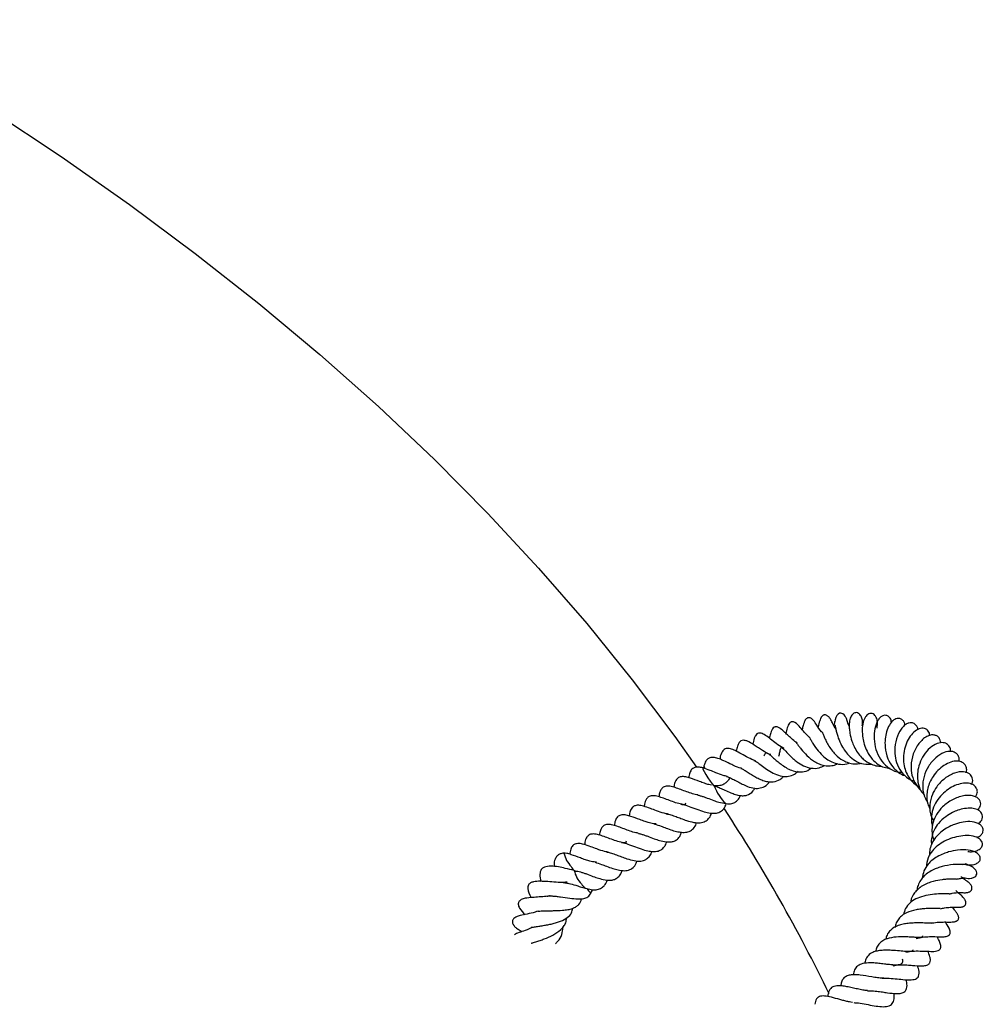
# Model space of a CAD drawing. Units: millimetres. Extents: x 0 to 420, y 0 to 297.
# Drawn here: x 350 to 366, y 148 to 164 of the extents above; entities that cross this region are included whole.
import ezdxf

# ---------------------------------------------------------------- set-up
doc = ezdxf.new("R2010")
doc.units = ezdxf.units.MM

msp = doc.modelspace()

# ---------------------------------------------------------------- linework, layer by layer
at = {"color": 7, "linetype": 'Continuous', "lineweight": 25}
for p, q in [((361.2933, 151.9021), (361.2899, 151.8727)), ((361.4793, 151.5577), (361.4814, 151.5707)), ((361.4971, 151.5727), (361.5062, 151.5538)), ((360.2991, 151.2631), (360.2946, 151.2243)), ((360.9859, 151.2807), (360.9753, 151.2452)), ((360.4851, 150.9187), (360.4891, 150.9426)), ((359.9917, 150.6416), (359.9811, 150.6062)), ((359.4909, 150.2797), (359.4949, 150.3036))]:
    msp.add_line(p, q, dxfattribs=at)
at = {"color": 7, "linetype": 'Continuous', "lineweight": 25, "flags": 128}
for points in [[(346.915, 164.3699), (348.1665, 163.627), (349.3816, 162.8642), (350.5593, 162.082), (351.6987, 161.2813), (352.799, 160.4624), (353.8592, 159.6261), (354.8785, 158.7731), (355.8562, 157.904), (356.7915, 157.0195), (357.6837, 156.1202), (358.5319, 155.2069), (359.3357, 154.2803), (360.0944, 153.341), (360.8073, 152.39), (361.1668, 151.8808)], [(363.7212, 152.557), (363.7033, 152.6003), (363.6739, 152.6921), (363.6699, 152.7015), (363.6651, 152.7115), (363.6592, 152.7222), (363.6523, 152.7333), (363.6344, 152.7553), (363.6108, 152.7736), (363.5794, 152.783), (363.5578, 152.7803), (363.5342, 152.7678), (363.5119, 152.7437), (363.4944, 152.7099), (363.4833, 152.6718), (363.4779, 152.6348), (363.4779, 152.6348)], [(361.2778, 151.8669), (361.2731, 151.8665), (361.2765, 151.8481), (361.2941, 151.8099), (361.3232, 151.7577), (361.3595, 151.6994), (361.3973, 151.644), (361.4309, 151.5998), (361.4552, 151.5737), (361.4632, 151.5685)], [(361.2934, 151.9025), (361.2972, 151.8852), (361.3094, 151.8577)]]:
    msp.add_lwpolyline(points, dxfattribs=at)
at = {"color": 7, "linetype": 'Continuous', "lineweight": 25}
for centre, radius, start, end in [((362.1694, 151.8132), 0.7446, 199.2, 226.69728), ((338.313, 135.9502), 27.8559, 25.83762, 33.14596), ((359.4172, 150.5492), 0.4747, 192.83779, 224.05382), ((359.2483, 150.3078), 0.1938, 207.22573, 237.21371), ((359.5757, 150.2516), 0.4596, 192.24162, 224.45382), ((359.4579, 150.0483), 0.2413, 209.42414, 233.04968), ((359.4934, 149.9274), 0.1712, 205.74579, 239.82271)]:
    msp.add_arc(centre, radius, start, end, dxfattribs=at)
for points, knots in [([(363.2638, 152.4643), (363.2616, 152.4669), (363.227, 152.5064), (363.1757, 152.585), (363.1454, 152.6355), (363.104, 152.6782), (363.0875, 152.6916), (363.0693, 152.7019), (363.0513, 152.7071), (363.0353, 152.7071), (363.0215, 152.7035), (363.0077, 152.6957), (362.995, 152.6837), (362.9765, 152.6578), (362.961, 152.615), (362.9489, 152.5717), (362.9381, 152.5312), (362.932, 152.5083)], [0, 0, 0, 0, 0.0157051, 0.2375989, 0.4506803, 0.4812548, 0.510974, 0.5389494, 0.5626679, 0.5832655, 0.6021175, 0.621715, 0.6439162, 0.670294, 0.755043, 0.8618452, 1, 1, 1, 1]), ([(363.4963, 152.5123), (363.4781, 152.5432), (363.4442, 152.6009), (363.4224, 152.652), (363.4029, 152.6856), (363.3924, 152.701), (363.3824, 152.714), (363.3695, 152.728), (363.3533, 152.7411), (363.3351, 152.7506), (363.3173, 152.7548), (363.2999, 152.7537), (363.2847, 152.7482), (363.2708, 152.7388), (363.2606, 152.728), (363.253, 152.7176), (363.2477, 152.7089), (363.2431, 152.7001), (363.2332, 152.6781), (363.2224, 152.639), (363.2079, 152.5896), (363.1976, 152.5548)], [0, 0, 0, 0, 0.1921231, 0.3584668, 0.4114542, 0.4310151, 0.451195, 0.4763763, 0.5048299, 0.5338683, 0.5609256, 0.5819515, 0.6022422, 0.6252969, 0.6503614, 0.6630072, 0.6758828, 0.6899345, 0.7058966, 0.7932146, 1, 1, 1, 1]), ([(363.9378, 152.5709), (363.9412, 152.6014), (363.9466, 152.6509), (363.9241, 152.7223), (363.8987, 152.7593), (363.8705, 152.7842), (363.8396, 152.7937), (363.8073, 152.7876), (363.7734, 152.768), (363.7386, 152.7165), (363.72, 152.6332), (363.7183, 152.5426), (363.7297, 152.4351), (363.7551, 152.3315), (363.8, 152.2189), (363.8529, 152.1243), (363.9174, 152.0457), (364.0014, 151.9724), (364.0994, 151.9201), (364.1947, 151.8952), (364.2444, 151.8979), (364.2593, 151.8987)], [0, 0, 0, 0, 0.0756829, 0.1228342, 0.1460147, 0.1682821, 0.2088511, 0.2301391, 0.2571714, 0.3229868, 0.3969869, 0.4680719, 0.5220572, 0.6043868, 0.6593783, 0.7243445, 0.7821285, 0.828043, 0.9137774, 0.9740543, 1, 1, 1, 1]), ([(364.184, 152.5343), (364.1878, 152.5662), (364.1955, 152.6312), (364.179, 152.7008), (364.1499, 152.7472), (364.1187, 152.7727), (364.0802, 152.7816), (364.0327, 152.7696), (363.9823, 152.7196), (363.9467, 152.6291), (363.9323, 152.5095), (363.9408, 152.379), (363.9678, 152.2569), (364.0172, 152.1337), (364.0942, 152.0142), (364.195, 151.928), (364.2968, 151.8714), (364.3683, 151.8648), (364.4035, 151.8616)], [0, 0, 0, 0, 0.0676018, 0.1374625, 0.1716755, 0.2059136, 0.240371, 0.275311, 0.345057, 0.4227769, 0.5132903, 0.5941148, 0.653768, 0.7216739, 0.8066046, 0.8804602, 0.9411498, 1, 1, 1, 1]), ([(364.4243, 152.6261), (364.4226, 152.6387), (364.4174, 152.6778), (364.3837, 152.726), (364.3321, 152.7511), (364.2819, 152.7438), (364.2348, 152.7119), (364.1836, 152.6449), (364.1405, 152.5267), (364.1295, 152.3579), (364.1569, 152.1764), (364.233, 152.0088), (364.3533, 151.8756), (364.4819, 151.8015), (364.5696, 151.7979), (364.5954, 151.7968)], [0, 0, 0, 0, 0.0301424, 0.0927576, 0.1501611, 0.206204, 0.2633977, 0.3193303, 0.4290434, 0.5371668, 0.6424668, 0.7443285, 0.846503, 0.9549081, 1, 1, 1, 1]), ([(364.6533, 152.5837), (364.6488, 152.5997), (364.6392, 152.6336), (364.6072, 152.6736), (364.5637, 152.695), (364.5085, 152.6947), (364.4435, 152.6596), (364.3848, 152.5843), (364.3408, 152.4796), (364.3151, 152.3523), (364.3143, 152.1975), (364.3518, 152.0289), (364.4317, 151.8935), (364.5218, 151.8062), (364.5905, 151.7555), (364.6382, 151.7427), (364.6481, 151.74)], [0, 0, 0, 0, 0.0464394, 0.0983048, 0.1501913, 0.1964314, 0.2727026, 0.3568584, 0.4535282, 0.5363285, 0.6231804, 0.7454375, 0.8430374, 0.9078248, 0.9809021, 1, 1, 1, 1]), ([(362.8514, 152.2857), (362.8447, 152.2895), (362.8087, 152.3098), (362.755, 152.3573), (362.6847, 152.4211), (362.6301, 152.4739), (362.5836, 152.5166), (362.5345, 152.5464), (362.5043, 152.554), (362.4841, 152.5535), (362.4594, 152.545), (362.433, 152.5185), (362.4097, 152.464), (362.3969, 152.4161), (362.3875, 152.3756), (362.3849, 152.3646)], [0, 0, 0, 0, 0.0273118, 0.1456416, 0.2621831, 0.3840552, 0.5206923, 0.5888003, 0.6194912, 0.6480537, 0.6728312, 0.7292274, 0.8143987, 0.9493231, 1, 1, 1, 1]), ([(363.0501, 152.3828), (363.0233, 152.4091), (362.9655, 152.4659), (362.9008, 152.5454), (362.8426, 152.6129), (362.7889, 152.637), (362.7704, 152.6401), (362.7557, 152.6387), (362.7374, 152.6322), (362.7155, 152.6121), (362.6889, 152.5591), (362.6769, 152.5111), (362.6637, 152.4601), (362.6599, 152.4452)], [0, 0, 0, 0, 0.15683406, 0.33853472, 0.53171133, 0.57042695, 0.60002005, 0.62264941, 0.64212159, 0.68728874, 0.74978941, 0.92727379, 1, 1, 1, 1]), ([(363.4783, 152.6435), (363.478, 152.6446), (363.4772, 152.6478), (363.4736, 152.6255), (363.4637, 152.5924), (363.4593, 152.5778)], [0, 0, 0, 0, 0.2151519, 0.6535165, 1, 1, 1, 1]), ([(363.4814, 152.5799), (363.4829, 152.5762), (363.4859, 152.5689), (363.4936, 152.5232), (363.5054, 152.4676), (363.5297, 152.3821), (363.5708, 152.2773), (363.6345, 152.1652), (363.7149, 152.0673), (363.8209, 151.9808), (363.9535, 151.9238), (364.0504, 151.9276), (364.0963, 151.9294)], [0, 0, 0, 0, 0.0799182, 0.1604256, 0.2360564, 0.3072347, 0.4327508, 0.5294617, 0.6270181, 0.7444261, 0.8788124, 1, 1, 1, 1]), ([(364.8666, 152.5066), (364.8665, 152.5089), (364.8657, 152.5338), (364.8485, 152.5657), (364.8152, 152.6064), (364.7645, 152.6248), (364.7128, 152.6184), (364.6631, 152.596), (364.6103, 152.5514), (364.5447, 152.4626), (364.4874, 152.3141), (364.4714, 152.1251), (364.5058, 151.9494), (364.5698, 151.8177), (364.6557, 151.7277), (364.7301, 151.6703), (364.7861, 151.6517), (364.8111, 151.6433)], [0, 0, 0, 0, 0.0060775, 0.0634728, 0.1098646, 0.1792745, 0.2239284, 0.2775221, 0.3386793, 0.4013349, 0.5256511, 0.6442631, 0.7321216, 0.8332083, 0.8959703, 0.9535811, 1, 1, 1, 1]), ([(365.0649, 152.4102), (365.0631, 152.4234), (365.0575, 152.465), (365.0229, 152.5052), (364.9757, 152.5283), (364.9157, 152.5334), (364.8378, 152.5035), (364.7546, 152.427), (364.6848, 152.3177), (364.6379, 152.1826), (364.6188, 152.0399), (364.6307, 151.9056), (364.6691, 151.7861), (364.7382, 151.6688), (364.817, 151.5865), (364.8817, 151.5599), (364.8925, 151.5556)], [0, 0, 0, 0, 0.0350429, 0.110945, 0.1548246, 0.2007384, 0.2916222, 0.3829564, 0.4739252, 0.5629279, 0.6503479, 0.7316086, 0.8004783, 0.873676, 0.9790957, 1, 1, 1, 1]), ([(362.6324, 152.1926), (362.615, 152.2014), (362.5583, 152.2302), (362.4744, 152.2931), (362.3839, 152.3661), (362.3098, 152.422), (362.2411, 152.4532), (362.1999, 152.4492), (362.1755, 152.4351), (362.1514, 152.4055), (362.1265, 152.3499), (362.115, 152.2978), (362.1074, 152.2634)], [0, 0, 0, 0, 0.0651044, 0.2124807, 0.3590436, 0.5034825, 0.6118074, 0.6605688, 0.7143782, 0.7788631, 0.8540016, 1, 1, 1, 1]), ([(363.0432, 152.3936), (363.0432, 152.3937), (363.0432, 152.394), (363.0471, 152.3882), (363.0595, 152.367), (363.0813, 152.3284), (363.1125, 152.2754), (363.1667, 152.1938), (363.2414, 152.1005), (363.3371, 152.0169), (363.4344, 151.9606), (363.5476, 151.9257), (363.649, 151.9215), (363.7076, 151.9444), (363.7222, 151.9501)], [0, 0, 0, 0, 0.0113707, 0.0341291, 0.08636, 0.1496385, 0.2228147, 0.3064101, 0.4557089, 0.5683561, 0.6772597, 0.8005814, 0.9506489, 1, 1, 1, 1]), ([(363.2673, 152.4692), (363.2677, 152.4682), (363.2685, 152.4661), (363.2739, 152.452), (363.285, 152.4235), (363.3076, 152.3682), (363.3441, 152.2913), (363.3928, 152.2086), (363.4518, 152.1304), (363.5323, 152.0462), (363.6248, 151.9819), (363.7319, 151.9438), (363.8285, 151.9293), (363.8962, 151.9406), (363.9289, 151.946)], [0, 0, 0, 0, 0.0344968, 0.0733563, 0.1124354, 0.1953591, 0.2840793, 0.3753572, 0.4693942, 0.5559719, 0.7015647, 0.7918625, 0.8995699, 1, 1, 1, 1]), ([(365.2486, 152.2877), (365.2418, 152.3184), (365.2314, 152.3659), (365.1839, 152.4042), (365.1354, 152.4209), (365.0769, 152.4183), (365.0112, 152.3938), (364.9446, 152.346), (364.8817, 152.2783), (364.8277, 152.1959), (364.7729, 152.0739), (364.7434, 151.9182), (364.7584, 151.7375), (364.8217, 151.602), (364.8793, 151.5211), (364.9119, 151.497), (364.9127, 151.4963)], [0, 0, 0, 0, 0.092793, 0.1432681, 0.1972579, 0.2576566, 0.3229041, 0.3916994, 0.4602556, 0.5274563, 0.5934588, 0.7192028, 0.8152931, 0.9236184, 0.9979793, 1, 1, 1, 1]), ([(362.155, 151.986), (362.1149, 152.0017), (362.032, 152.0344), (361.9191, 152.1018), (361.8213, 152.1553), (361.7483, 152.1869), (361.6964, 152.1955), (361.6482, 152.1901), (361.6022, 152.1581), (361.5699, 152.0857), (361.5599, 152.0301), (361.557, 152.0141)], [0, 0, 0, 0, 0.1390946, 0.2880395, 0.4232156, 0.5377217, 0.595832, 0.6561363, 0.7905253, 0.9395242, 1, 1, 1, 1]), ([(362.4088, 152.0908), (362.4059, 152.0915), (362.3564, 152.1027), (362.2868, 152.1496), (362.1966, 152.2057), (362.1133, 152.2631), (362.0361, 152.3125), (361.9561, 152.3336), (361.9066, 152.3233), (361.8726, 152.283), (361.8484, 152.2274), (361.838, 152.1762), (361.8322, 152.1475)], [0, 0, 0, 0, 0.0099045, 0.1689715, 0.257634, 0.3606229, 0.5506198, 0.6327425, 0.7151693, 0.8012616, 0.8885387, 1, 1, 1, 1]), ([(362.5443, 152.0625), (362.547, 152.0747), (362.5555, 152.113), (362.5672, 152.1634), (362.5826, 152.2096), (362.5937, 152.2178), (362.5866, 152.2127), (362.5838, 152.2221), (362.6202, 152.187), (362.6698, 152.1339), (362.7256, 152.0736), (362.7923, 152.0129), (362.8628, 151.9564), (362.9591, 151.8953), (363.0847, 151.858), (363.205, 151.8559), (363.2752, 151.8938), (363.3034, 151.909)], [0, 0, 0, 0, 0.0240078, 0.0751275, 0.11858, 0.2115049, 0.3342791, 0.4218629, 0.4613144, 0.5035657, 0.5859069, 0.6260641, 0.6669486, 0.7495281, 0.8365229, 0.9340668, 1, 1, 1, 1]), ([(362.8307, 152.2958), (362.8298, 152.2963), (362.8279, 152.2972), (362.8346, 152.2892), (362.851, 152.2673), (362.8763, 152.2333), (362.929, 152.1649), (363.0136, 152.0669), (363.1206, 151.9818), (363.221, 151.9296), (363.31, 151.9029), (363.4023, 151.9024), (363.4752, 151.9104), (363.5124, 151.933), (363.5215, 151.9385)], [0, 0, 0, 0, 0.03708512, 0.07519396, 0.10962578, 0.17824074, 0.24992858, 0.39485103, 0.55728031, 0.65109903, 0.75182237, 0.86058815, 0.96600079, 1, 1, 1, 1]), ([(365.4098, 152.1417), (365.4111, 152.1502), (365.4168, 152.1877), (365.3904, 152.2389), (365.3283, 152.2879), (365.2394, 152.2953), (365.1262, 152.2537), (365.0112, 152.1539), (364.9226, 152.0196), (364.87, 151.8775), (364.8542, 151.7446), (364.8653, 151.6149), (364.9003, 151.4947), (364.9569, 151.4311), (364.9798, 151.4053)], [0, 0, 0, 0, 0.0237678, 0.1043092, 0.1759302, 0.267203, 0.3788483, 0.4894299, 0.5942516, 0.6917232, 0.7706453, 0.8396581, 0.9349982, 1, 1, 1, 1]), ([(361.9216, 151.8606), (361.9184, 151.8611), (361.8753, 151.8677), (361.8074, 151.8991), (361.7102, 151.9437), (361.6298, 151.9846), (361.547, 152.0201), (361.4691, 152.0432), (361.4044, 152.0447), (361.3575, 152.0225), (361.3179, 151.9768), (361.3026, 151.9304), (361.2933, 151.9023)], [0, 0, 0, 0, 0.01155099, 0.15910626, 0.23932452, 0.36671242, 0.47808125, 0.5900749, 0.68415409, 0.78484504, 0.87002541, 1, 1, 1, 1]), ([(362.2999, 152.0705), (362.3073, 152.0872), (362.3213, 152.119), (362.3426, 152.1194), (362.3611, 152.1117), (362.4096, 152.0724), (362.4656, 152.0221), (362.5302, 151.9666), (362.6027, 151.9099), (362.6874, 151.8558), (362.8019, 151.8069), (362.9299, 151.7943), (363.0315, 151.8187), (363.0748, 151.8576), (363.083, 151.865)], [0, 0, 0, 0, 0.1155634, 0.2195172, 0.3379664, 0.4027278, 0.466592, 0.5242787, 0.5848908, 0.6571488, 0.7353716, 0.8642853, 0.9744692, 1, 1, 1, 1]), ([(365.5533, 151.974), (365.5548, 151.9905), (365.558, 152.0258), (365.5406, 152.0732), (365.5022, 152.1213), (365.4225, 152.1539), (365.2958, 152.1312), (365.1597, 152.0467), (365.0381, 151.9025), (364.9591, 151.7275), (364.9365, 151.5382), (364.9672, 151.3874), (365.0159, 151.313), (365.0288, 151.2933)], [0, 0, 0, 0, 0.0477648, 0.1024859, 0.1534056, 0.2523319, 0.3588765, 0.4838301, 0.6087147, 0.7203414, 0.8322769, 0.9553547, 1, 1, 1, 1]), ([(361.2766, 151.8674), (361.2489, 151.8736), (361.2017, 151.8844), (361.1466, 151.8796), (361.0998, 151.8609), (361.0615, 151.8092), (361.0443, 151.7489), (361.0396, 151.7101), (361.0387, 151.7033)], [0, 0, 0, 0, 0.19460664, 0.33250059, 0.51533902, 0.74486712, 0.95556406, 1, 1, 1, 1]), ([(361.6826, 151.7261), (361.66, 151.7306), (361.5981, 151.7429), (361.5007, 151.7836), (361.3844, 151.8329), (361.3156, 151.8549), (361.2764, 151.8674)], [0, 0, 0, 0, 0.16698401, 0.45807406, 0.6905181, 1, 1, 1, 1]), ([(361.9106, 151.8596), (361.9167, 151.8571), (361.936, 151.849), (361.9817, 151.8222), (362.0465, 151.7812), (362.1213, 151.7348), (362.1987, 151.6921), (362.2775, 151.6568), (362.3527, 151.636), (362.442, 151.6294), (362.521, 151.648), (362.586, 151.687), (362.612, 151.7158), (362.6222, 151.7271)], [0, 0, 0, 0, 0.03890085, 0.12479801, 0.218848, 0.31039898, 0.40295732, 0.49913163, 0.59596716, 0.68493784, 0.85271912, 0.94196569, 1, 1, 1, 1]), ([(362.1245, 151.994), (362.1287, 151.9928), (362.1394, 151.9896), (362.1666, 151.972), (362.2189, 151.9352), (362.2922, 151.8795), (362.3942, 151.8087), (362.5092, 151.7504), (362.6256, 151.7186), (362.7327, 151.7302), (362.8122, 151.7615), (362.8509, 151.7984), (362.8639, 151.8107)], [0, 0, 0, 0, 0.0433727, 0.1117551, 0.1716162, 0.2823518, 0.4023271, 0.5365813, 0.6806969, 0.8126843, 0.9373258, 1, 1, 1, 1]), ([(365.6697, 151.7873), (365.6713, 151.7905), (365.6857, 151.8192), (365.6801, 151.8652), (365.6556, 151.9247), (365.6047, 151.9668), (365.5257, 151.9876), (365.4173, 151.9724), (365.3022, 151.9149), (365.2006, 151.831), (365.1202, 151.7338), (365.048, 151.6018), (365.0069, 151.4431), (365.0154, 151.2885), (365.0534, 151.2147), (365.0662, 151.1898)], [0, 0, 0, 0, 0.0094315, 0.0856439, 0.1431684, 0.2066912, 0.290264, 0.3874061, 0.4801938, 0.5683972, 0.6498714, 0.7181982, 0.8437299, 0.9471964, 1, 1, 1, 1]), ([(361.4208, 151.5799), (361.4061, 151.5825), (361.3692, 151.589), (361.2981, 151.6105), (361.1928, 151.6521), (361.0854, 151.6903), (360.9849, 151.7211), (360.9133, 151.7248), (360.8512, 151.7028), (360.8117, 151.6455), (360.7959, 151.5901), (360.7912, 151.5511), (360.7904, 151.5445)], [0, 0, 0, 0, 0.05422032, 0.13608735, 0.23436939, 0.41550637, 0.51739735, 0.63559591, 0.74337544, 0.85802675, 0.97608229, 1, 1, 1, 1]), ([(361.7214, 151.7052), (361.7151, 151.6924), (361.7007, 151.6633), (361.6691, 151.6254), (361.6237, 151.5896), (361.5587, 151.5655), (361.5, 151.5688), (361.4686, 151.5706)], [0, 0, 0, 0, 0.12157522, 0.27667129, 0.47669219, 0.71923379, 1, 1, 1, 1]), ([(361.67, 151.7255), (361.6853, 151.72), (361.7189, 151.708), (361.7918, 151.6706), (361.8718, 151.6279), (361.9695, 151.5775), (362.0786, 151.5345), (362.1882, 151.5195), (362.2888, 151.5434), (362.353, 151.5853), (362.3811, 151.6302), (362.3846, 151.6359)], [0, 0, 0, 0, 0.0800756, 0.1751123, 0.2787919, 0.3714092, 0.5271139, 0.6629239, 0.8041496, 0.9750698, 1, 1, 1, 1]), ([(365.7617, 151.592), (365.7642, 151.5965), (365.7845, 151.6331), (365.7832, 151.6997), (365.7302, 151.7788), (365.6246, 151.8131), (365.4745, 151.7903), (365.314, 151.7014), (365.1849, 151.5704), (365.0957, 151.4171), (365.0606, 151.2748), (365.0639, 151.1506), (365.0837, 151.0577), (365.1144, 151.0052), (365.1297, 150.9792)], [0, 0, 0, 0, 0.0135211, 0.1098545, 0.190738, 0.2922944, 0.4071142, 0.5276576, 0.6416358, 0.7257165, 0.8309928, 0.8924416, 0.9467126, 1, 1, 1, 1]), ([(361.191, 151.4165), (361.1846, 151.4172), (361.1496, 151.4212), (361.0762, 151.442), (360.9796, 151.478), (360.8807, 151.5153), (360.787, 151.5473), (360.6972, 151.5674), (360.6261, 151.5565), (360.5838, 151.5198), (360.5541, 151.4596), (360.5446, 151.4145), (360.5412, 151.3844), (360.5411, 151.3841)], [0, 0, 0, 0, 0.0230543, 0.1271141, 0.2327946, 0.344261, 0.4560403, 0.5694222, 0.7007398, 0.8096276, 0.896589, 0.9986871, 1, 1, 1, 1]), ([(361.4631, 151.5685), (361.4904, 151.5592), (361.5396, 151.5423), (361.6258, 151.5025), (361.7129, 151.4622), (361.8017, 151.428), (361.8793, 151.4069), (361.9502, 151.4), (362.0327, 151.4147), (362.0996, 151.4549), (362.1361, 151.5135), (362.1466, 151.5304)], [0, 0, 0, 0, 0.114378, 0.2063674, 0.3269954, 0.4219469, 0.5257902, 0.6231802, 0.7187108, 0.9190104, 1, 1, 1, 1]), ([(365.8232, 151.384), (365.8346, 151.3995), (365.8625, 151.4376), (365.8595, 151.5036), (365.8194, 151.5713), (365.7385, 151.6122), (365.6298, 151.6171), (365.5147, 151.5874), (365.3995, 151.5315), (365.2902, 151.4498), (365.194, 151.3412), (365.1192, 151.21), (365.0889, 151.0664), (365.0886, 150.9608), (365.107, 150.9106), (365.1094, 150.9041)], [0, 0, 0, 0, 0.0529374, 0.130633, 0.2016646, 0.2872302, 0.3761013, 0.4645675, 0.5495645, 0.6321179, 0.7181376, 0.8077852, 0.900359, 0.9872436, 1, 1, 1, 1]), ([(360.9896, 151.2492), (360.9597, 151.2534), (360.898, 151.2621), (360.7944, 151.2925), (360.6912, 151.3346), (360.5945, 151.368), (360.5042, 151.3983), (360.4273, 151.4062), (360.3675, 151.3903), (360.3224, 151.3442), (360.3079, 151.2938), (360.2991, 151.2631)], [0, 0, 0, 0, 0.10709961, 0.22125226, 0.33275509, 0.44821985, 0.55807447, 0.67149222, 0.77705099, 0.86372759, 1, 1, 1, 1]), ([(361.1932, 151.4122), (361.2092, 151.4087), (361.2392, 151.4023), (361.2937, 151.3834), (361.3648, 151.3586), (361.449, 151.3243), (361.5547, 151.2895), (361.62, 151.2779), (361.6578, 151.2712)], [0, 0, 0, 0, 0.1321998, 0.2467273, 0.3608618, 0.5771463, 0.7545008, 1, 1, 1, 1]), ([(361.6578, 151.2712), (361.6925, 151.2686), (361.7535, 151.264), (361.8284, 151.2975), (361.8764, 151.3436), (361.8977, 151.3918), (361.9043, 151.4069)], [0, 0, 0, 0, 0.3171175, 0.5574047, 0.8620799, 1, 1, 1, 1]), ([(365.8663, 151.1632), (365.8862, 151.1903), (365.9164, 151.2313), (365.9145, 151.2912), (365.8952, 151.3363), (365.8554, 151.3737), (365.7945, 151.4003), (365.7168, 151.4107), (365.5995, 151.4011), (365.4429, 151.3446), (365.2834, 151.2322), (365.1719, 151.0936), (365.1131, 150.9621), (365.0963, 150.8381), (365.1049, 150.7398), (365.1262, 150.6804), (365.1347, 150.6567)], [0, 0, 0, 0, 0.0879383, 0.1329343, 0.1787739, 0.2314925, 0.2896921, 0.3521032, 0.4151172, 0.5350271, 0.648424, 0.7382403, 0.8279521, 0.8906512, 0.9562155, 1, 1, 1, 1]), ([(360.2824, 151.2284), (360.2547, 151.2346), (360.2075, 151.2454), (360.1524, 151.2406), (360.1056, 151.2219), (360.0673, 151.1702), (360.0501, 151.1099), (360.0454, 151.0711), (360.0445, 151.0643)], [0, 0, 0, 0, 0.1946066, 0.3325006, 0.515339, 0.7448671, 0.9555641, 1, 1, 1, 1]), ([(360.7004, 151.0957), (360.6766, 151.0999), (360.6122, 151.1111), (360.5079, 151.1479), (360.388, 151.1951), (360.3202, 151.2164), (360.2824, 151.2284)], [0, 0, 0, 0, 0.17270386, 0.46736228, 0.70250077, 1, 1, 1, 1]), ([(360.9077, 151.2589), (360.9194, 151.2581), (360.9576, 151.2553), (361.0465, 151.2233), (361.1707, 151.177), (361.2931, 151.1331), (361.3964, 151.1107), (361.4846, 151.1064), (361.5596, 151.1274), (361.6108, 151.1679), (361.647, 151.2146), (361.6598, 151.2525), (361.6643, 151.2656)], [0, 0, 0, 0, 0.05419479, 0.17601105, 0.31214228, 0.43715528, 0.54576984, 0.64566363, 0.75624398, 0.86509864, 0.95313961, 1, 1, 1, 1]), ([(360.4745, 150.9315), (360.4442, 150.9366), (360.392, 150.9454), (360.3041, 150.9713), (360.1985, 151.0132), (360.0912, 151.0513), (359.9907, 151.0821), (359.9191, 151.0858), (359.8571, 151.0638), (359.8175, 151.0065), (359.8017, 150.9511), (359.797, 150.9121), (359.7963, 150.9055)], [0, 0, 0, 0, 0.106028, 0.1834106, 0.2763089, 0.4475236, 0.5438332, 0.6555572, 0.7574328, 0.8658037, 0.9773924, 1, 1, 1, 1]), ([(360.6643, 151.101), (360.6889, 151.0956), (360.7362, 151.0853), (360.8238, 151.0547), (360.9124, 151.0217), (361.0127, 150.9827), (361.1257, 150.9543), (361.2307, 150.9445), (361.3154, 150.9685), (361.3732, 151.02), (361.4068, 151.0668), (361.417, 151.1054), (361.4189, 151.1124)], [0, 0, 0, 0, 0.1045011, 0.2008089, 0.2850321, 0.3806089, 0.5103921, 0.6413932, 0.7617926, 0.8658484, 0.9754884, 1, 1, 1, 1]), ([(365.8698, 150.933), (365.8938, 150.9523), (365.933, 150.9839), (365.9485, 151.0406), (365.9436, 151.0909), (365.9112, 151.1395), (365.848, 151.178), (365.7645, 151.1969), (365.6536, 151.1924), (365.5413, 151.1648), (365.4351, 151.1208), (365.3198, 151.0511), (365.2101, 150.9516), (365.1373, 150.8392), (365.0995, 150.7331), (365.0833, 150.6495), (365.092, 150.5993), (365.0946, 150.5844)], [0, 0, 0, 0, 0.0782361, 0.1280792, 0.1719746, 0.2376353, 0.2925707, 0.3676344, 0.4585115, 0.5318541, 0.591824, 0.6711183, 0.766521, 0.8455919, 0.9066137, 0.9723207, 1, 1, 1, 1]), ([(360.1968, 150.7775), (360.1904, 150.7782), (360.1554, 150.7822), (360.082, 150.8029), (359.9854, 150.839), (359.8865, 150.8763), (359.7928, 150.9083), (359.703, 150.9284), (359.6319, 150.9175), (359.5896, 150.8808), (359.5599, 150.8206), (359.5504, 150.7755), (359.547, 150.7454), (359.5469, 150.745)], [0, 0, 0, 0, 0.02305426, 0.12711414, 0.23279463, 0.34426104, 0.45604032, 0.56942222, 0.70073976, 0.80962759, 0.89658897, 0.99868708, 1, 1, 1, 1]), ([(360.4688, 150.9296), (360.5038, 150.9185), (360.564, 150.8995), (360.6656, 150.8612), (360.7617, 150.8241), (360.8564, 150.8003), (360.9456, 150.7853), (361.0341, 150.7955), (361.1034, 150.8347), (361.1504, 150.8923), (361.1658, 150.9404), (361.1704, 150.9547)], [0, 0, 0, 0, 0.1321422, 0.2276368, 0.3404174, 0.4466599, 0.5485608, 0.6713707, 0.8127185, 0.9444229, 1, 1, 1, 1]), ([(365.8518, 150.7047), (365.8594, 150.7074), (365.8907, 150.7183), (365.9285, 150.7505), (365.956, 150.7965), (365.9586, 150.8409), (365.941, 150.8854), (365.8833, 150.9417), (365.7755, 150.9744), (365.6359, 150.9683), (365.5118, 150.9375), (365.4078, 150.8967), (365.3145, 150.8452), (365.2283, 150.7784), (365.1417, 150.6873), (365.0837, 150.5808), (365.0573, 150.4778), (365.0602, 150.4233), (365.0613, 150.4038)], [0, 0, 0, 0, 0.0190103, 0.07736958, 0.13199617, 0.18119056, 0.22954075, 0.27897465, 0.38613892, 0.48922151, 0.571025, 0.62262682, 0.68510953, 0.75055105, 0.80642757, 0.90071334, 0.96438168, 1, 1, 1, 1]), ([(359.9954, 150.6102), (359.9655, 150.6144), (359.9038, 150.6231), (359.8002, 150.6535), (359.697, 150.6956), (359.6003, 150.729), (359.5099, 150.7593), (359.4332, 150.767), (359.3731, 150.7518), (359.3291, 150.7033), (359.307, 150.6527), (359.3017, 150.5986), (359.3004, 150.5853)], [0, 0, 0, 0, 0.1025329, 0.2118182, 0.3185666, 0.429108, 0.5342784, 0.6428601, 0.7439179, 0.8268986, 0.9573604, 1, 1, 1, 1]), ([(360.199, 150.7732), (360.215, 150.7697), (360.245, 150.7632), (360.2995, 150.7443), (360.3706, 150.7196), (360.4548, 150.6853), (360.5605, 150.6505), (360.6258, 150.6389), (360.6636, 150.6322)], [0, 0, 0, 0, 0.13219981, 0.24672731, 0.36086184, 0.57714631, 0.75450077, 1, 1, 1, 1]), ([(360.6636, 150.6322), (360.689, 150.6307), (360.7353, 150.6279), (360.799, 150.6436), (360.8535, 150.6759), (360.897, 150.7254), (360.9127, 150.7727), (360.9193, 150.7924)], [0, 0, 0, 0, 0.213094, 0.388332, 0.6053858, 0.8354866, 1, 1, 1, 1]), ([(365.6979, 150.4709), (365.7089, 150.4694), (365.767, 150.4613), (365.8352, 150.4776), (365.9037, 150.5083), (365.9411, 150.5564), (365.9463, 150.6039), (365.9235, 150.6636), (365.8505, 150.7153), (365.7295, 150.7403), (365.5863, 150.7346), (365.4451, 150.7012), (365.3117, 150.6474), (365.1951, 150.5735), (365.1001, 150.4792), (365.0236, 150.3604), (365.0131, 150.2635), (365.0076, 150.212)], [0, 0, 0, 0, 0.0202161, 0.1057853, 0.1636171, 0.2151699, 0.2497903, 0.2886754, 0.3728194, 0.464943, 0.549306, 0.6266921, 0.7006234, 0.7706511, 0.8366301, 0.9131781, 1, 1, 1, 1]), ([(359.7062, 150.4567), (359.6824, 150.4608), (359.618, 150.4721), (359.5137, 150.5091), (359.3937, 150.5554), (359.2988, 150.589), (359.2133, 150.606), (359.1582, 150.6017), (359.1114, 150.5828), (359.0731, 150.5312), (359.0559, 150.4708), (359.0512, 150.432), (359.0503, 150.4253)], [0, 0, 0, 0, 0.0818375, 0.2214644, 0.3328872, 0.4738603, 0.5762505, 0.648802, 0.7450006, 0.8657645, 0.9766205, 1, 1, 1, 1]), ([(359.9135, 150.6199), (359.9252, 150.619), (359.9634, 150.6163), (360.0523, 150.5843), (360.1765, 150.538), (360.2989, 150.494), (360.4022, 150.4717), (360.4904, 150.4674), (360.5654, 150.4884), (360.6167, 150.5288), (360.6537, 150.5771), (360.6671, 150.617), (360.6721, 150.6321)], [0, 0, 0, 0, 0.05382688, 0.17481615, 0.31002323, 0.43418754, 0.54206474, 0.64128038, 0.75111003, 0.8592257, 0.94666898, 1, 1, 1, 1]), ([(358.9527, 150.4439), (358.9314, 150.4404), (358.8934, 150.4341), (358.8457, 150.4048), (358.8096, 150.3584), (358.7889, 150.2895), (358.7915, 150.2378), (358.7925, 150.2196)], [0, 0, 0, 0, 0.2080092, 0.3723955, 0.5863906, 0.8540935, 1, 1, 1, 1]), ([(359.4803, 150.2925), (359.45, 150.2976), (359.3978, 150.3064), (359.3099, 150.3322), (359.2043, 150.3743), (359.0976, 150.4111), (359.0072, 150.4414), (358.9704, 150.441), (358.9552, 150.4408)], [0, 0, 0, 0, 0.173356, 0.2998766, 0.4517656, 0.731702, 0.8891684, 1, 1, 1, 1]), ([(359.6701, 150.462), (359.6947, 150.4566), (359.742, 150.4462), (359.8296, 150.4157), (359.9182, 150.3827), (360.0185, 150.3437), (360.1315, 150.3152), (360.2365, 150.3055), (360.3212, 150.3295), (360.379, 150.381), (360.4126, 150.4278), (360.4228, 150.4663), (360.4247, 150.4734)], [0, 0, 0, 0, 0.1045011, 0.2008089, 0.2850321, 0.3806089, 0.5103921, 0.6413932, 0.7617926, 0.8658484, 0.9754884, 1, 1, 1, 1]), ([(365.6644, 150.2587), (365.6784, 150.2557), (365.7398, 150.2422), (365.8253, 150.2519), (365.8955, 150.3001), (365.9125, 150.3516), (365.8963, 150.4031), (365.8305, 150.4671), (365.7065, 150.502), (365.549, 150.4992), (365.4006, 150.4719), (365.2858, 150.4327), (365.1889, 150.387), (365.1011, 150.3275), (365.0231, 150.2487), (364.9592, 150.1504), (364.9452, 150.0656), (364.9383, 150.0239)], [0, 0, 0, 0, 0.0287527, 0.1255537, 0.1825555, 0.2332896, 0.2828778, 0.3315905, 0.438607, 0.5517725, 0.6345519, 0.6815455, 0.7416663, 0.8004213, 0.8494248, 0.9257878, 1, 1, 1, 1]), ([(359.1257, 150.1544), (359.0757, 150.1662), (358.9873, 150.1872), (358.8537, 150.2157), (358.7337, 150.2303), (358.6398, 150.219), (358.589, 150.187), (358.5665, 150.1561), (358.5488, 150.0946), (358.5528, 150.0312), (358.5699, 149.9804), (358.5728, 149.972)], [0, 0, 0, 0, 0.1621702, 0.2873292, 0.4444826, 0.603559, 0.6868122, 0.7619479, 0.8198826, 0.9702819, 1, 1, 1, 1]), ([(359.4746, 150.2905), (359.5096, 150.2795), (359.5698, 150.2605), (359.6714, 150.2222), (359.7675, 150.185), (359.8622, 150.1612), (359.9514, 150.1463), (360.0399, 150.1565), (360.1092, 150.1957), (360.1562, 150.2533), (360.1716, 150.3014), (360.1762, 150.3157)], [0, 0, 0, 0, 0.1321422, 0.2276368, 0.3404174, 0.4466599, 0.5485608, 0.6713707, 0.8127185, 0.9444229, 1, 1, 1, 1]), ([(365.7078, 150.2416), (365.6965, 150.2439), (365.6749, 150.2482), (365.6052, 150.2555), (365.4902, 150.2574), (365.352, 150.2408), (365.232, 150.2098), (365.116, 150.1665), (365.0055, 150.1005), (364.9198, 150.0098), (364.8757, 149.928), (364.8532, 149.8623), (364.8524, 149.8238), (364.8523, 149.8164)], [0, 0, 0, 0, 0.0830489, 0.1590077, 0.2847434, 0.4422534, 0.5078203, 0.57582, 0.7316819, 0.8140562, 0.8978351, 0.9805037, 1, 1, 1, 1]), ([(365.5824, 150.0506), (365.6059, 150.0424), (365.6634, 150.0224), (365.74, 150.0175), (365.801, 150.0347), (365.8343, 150.0604), (365.8512, 150.0924), (365.8488, 150.1271), (365.8346, 150.1563), (365.8184, 150.1774), (365.798, 150.1963), (365.7687, 150.2173), (365.7439, 150.2281), (365.728, 150.235)], [0, 0, 0, 0, 0.1451989, 0.3550556, 0.47663, 0.5541315, 0.642826, 0.7386254, 0.787238, 0.8348016, 0.880408, 0.9233956, 1, 1, 1, 1]), ([(365.6121, 150.2537), (365.6217, 150.2557), (365.6445, 150.2605), (365.662, 150.2628), (365.6609, 150.2659), (365.6605, 150.2671)], [0, 0, 0, 0, 0.3045061, 0.724184, 1, 1, 1, 1]), ([(365.7295, 150.2343), (365.7297, 150.2342), (365.7303, 150.234), (365.7096, 150.2409), (365.6801, 150.2569), (365.6624, 150.2664)], [0, 0, 0, 0, 0.21332783, 0.5303697, 1, 1, 1, 1]), ([(359.1382, 150.1417), (359.148, 150.1426), (359.1795, 150.1457), (359.2378, 150.1277), (359.305, 150.1056), (359.3766, 150.0805), (359.4606, 150.0463), (359.5663, 150.0114), (359.6316, 149.9999), (359.6694, 149.9932)], [0, 0, 0, 0, 0.0854453, 0.2751304, 0.3707947, 0.4661308, 0.6467922, 0.7949356, 1, 1, 1, 1]), ([(359.6694, 149.9932), (359.6948, 149.9917), (359.7411, 149.9889), (359.8048, 150.0046), (359.8593, 150.0369), (359.9028, 150.0864), (359.9185, 150.1337), (359.9251, 150.1534)], [0, 0, 0, 0, 0.213094, 0.388332, 0.6053858, 0.8354866, 1, 1, 1, 1]), ([(359.0105, 149.9604), (358.9922, 149.9577), (358.935, 149.949), (358.8198, 149.9571), (358.6797, 149.9677), (358.557, 149.9747), (358.4637, 149.9702), (358.3983, 149.9491), (358.3638, 149.92), (358.3504, 149.8859), (358.3476, 149.8091), (358.3757, 149.7524), (358.4058, 149.7025), (358.4074, 149.6999)], [0, 0, 0, 0, 0.0583652, 0.18352, 0.3160843, 0.4517321, 0.595154, 0.6633037, 0.7236524, 0.7691439, 0.8034252, 0.9896709, 1, 1, 1, 1]), ([(358.9432, 149.9517), (358.9521, 149.951), (358.9781, 149.949), (359.0482, 149.9356), (359.1364, 149.9113), (359.2322, 149.8809), (359.2847, 149.8643), (359.3128, 149.8554)], [0, 0, 0, 0, 0.0989304, 0.2899411, 0.5898629, 0.7808808, 1, 1, 1, 1]), ([(359.3115, 149.8559), (359.3447, 149.8478), (359.4091, 149.832), (359.4961, 149.8285), (359.5713, 149.8493), (359.6224, 149.8899), (359.6586, 149.9366), (359.6714, 149.9744), (359.6759, 149.9876)], [0, 0, 0, 0, 0.1885004, 0.3669645, 0.5645205, 0.7589935, 0.9162821, 1, 1, 1, 1]), ([(365.5021, 150.0087), (365.5025, 150.0088), (365.5038, 150.0091), (365.4957, 150.0092), (365.4648, 150.0099), (365.4131, 150.0101), (365.3447, 150.0075), (365.2474, 149.9979), (365.1387, 149.9776), (365.027, 149.9408), (364.9124, 149.8843), (364.8058, 149.7876), (364.7487, 149.6883), (364.7502, 149.6282), (364.7503, 149.6219)], [0, 0, 0, 0, 0.0102597, 0.0293531, 0.088069, 0.1637602, 0.2360526, 0.3063384, 0.4491666, 0.5359246, 0.6312337, 0.8142552, 0.9804898, 1, 1, 1, 1]), ([(365.389, 149.7619), (365.4063, 149.7663), (365.4587, 149.7795), (365.5331, 149.7838), (365.5947, 149.7843), (365.6232, 149.7827), (365.6501, 149.7821), (365.6731, 149.7829), (365.6981, 149.7865), (365.7212, 149.7937), (365.7393, 149.8035), (365.752, 149.8144), (365.7603, 149.8256), (365.7652, 149.8359), (365.7683, 149.8465), (365.7695, 149.8601), (365.7673, 149.8766), (365.7604, 149.8961), (365.7481, 149.9168), (365.7313, 149.9369), (365.7133, 149.9537), (365.683, 149.9777), (365.6627, 149.99), (365.6387, 150.0075), (365.6291, 150.0146)], [0, 0, 0, 0, 0.0658361, 0.1985497, 0.3476053, 0.4266036, 0.4618747, 0.4940867, 0.5238716, 0.5518754, 0.5752252, 0.594307, 0.611134, 0.6274108, 0.6440046, 0.6614449, 0.6812006, 0.7050372, 0.733754, 0.763543, 0.793737, 0.8243542, 0.9292636, 1, 1, 1, 1]), ([(365.5028, 150.0077), (365.5294, 150.0132), (365.58, 150.0238), (365.6228, 150.0258), (365.6486, 150.0261), (365.6561, 150.0257), (365.6549, 150.0262), (365.6546, 150.0263)], [0, 0, 0, 0, 0.3612454, 0.6868174, 0.8221034, 0.9564466, 1, 1, 1, 1]), ([(358.7313, 149.734), (358.7255, 149.7325), (358.6835, 149.7218), (358.5972, 149.715), (358.4789, 149.706), (358.3584, 149.6961), (358.2762, 149.6876), (358.2173, 149.6504), (358.2004, 149.628), (358.1946, 149.6123), (358.1916, 149.5877), (358.1975, 149.5562), (358.2289, 149.4895), (358.2718, 149.4497), (358.3062, 149.4178)], [0, 0, 0, 0, 0.01936325, 0.13914256, 0.2640126, 0.41164242, 0.59783867, 0.63826829, 0.67398038, 0.70556434, 0.730658, 0.77014192, 0.81563638, 1, 1, 1, 1]), ([(358.6739, 149.7227), (358.6825, 149.7246), (358.6989, 149.7282), (358.7522, 149.7285), (358.8221, 149.7225), (358.9234, 149.7097), (359.0499, 149.6903), (359.1859, 149.6766), (359.2835, 149.6816), (359.3642, 149.7083), (359.3917, 149.7535), (359.4076, 149.7797)], [0, 0, 0, 0, 0.0901679, 0.1725014, 0.250834, 0.329819, 0.480901, 0.6151057, 0.7494585, 0.854764, 1, 1, 1, 1]), ([(359.4056, 149.7822), (359.4127, 149.7916), (359.4234, 149.8056), (359.4287, 149.8272), (359.4305, 149.8344)], [0, 0, 0, 0, 0.666798, 1, 1, 1, 1]), ([(365.389, 149.7634), (365.3891, 149.7634), (365.3893, 149.7634), (365.3781, 149.763), (365.3354, 149.7632), (365.243, 149.7638), (365.1077, 149.7562), (364.9628, 149.7293), (364.8291, 149.6824), (364.7255, 149.6113), (364.6519, 149.5241), (364.6341, 149.4511), (364.6255, 149.4157)], [0, 0, 0, 0, 0.01963021, 0.05192628, 0.11500106, 0.2305069, 0.35858031, 0.49511105, 0.62630185, 0.75385238, 0.88049846, 1, 1, 1, 1]), ([(365.2404, 149.5142), (365.2636, 149.5197), (365.3246, 149.5341), (365.4359, 149.54), (365.509, 149.5383), (365.5595, 149.5385), (365.5873, 149.541), (365.6069, 149.5448), (365.6228, 149.5503), (365.6348, 149.556), (365.6462, 149.5638), (365.6562, 149.5741), (365.6638, 149.5869), (365.6678, 149.6018), (365.6679, 149.6175), (365.6649, 149.6328), (365.66, 149.6463), (365.6529, 149.661), (365.6431, 149.6765), (365.6116, 149.717), (365.5869, 149.7359), (365.5365, 149.7813), (365.508, 149.8138), (365.5013, 149.8214)], [0, 0, 0, 0, 0.07248562, 0.19062835, 0.3994933, 0.45653098, 0.48249003, 0.50728458, 0.51976019, 0.53269844, 0.54659461, 0.56172234, 0.57828588, 0.59638202, 0.61455645, 0.63072214, 0.64502322, 0.6576549, 0.67888126, 0.7001949, 0.84480685, 0.96388603, 1, 1, 1, 1]), ([(358.5195, 149.4711), (358.5205, 149.4712), (358.5226, 149.4716), (358.5493, 149.4762), (358.5932, 149.479), (358.6529, 149.4806), (358.716, 149.4812), (358.8091, 149.4822), (358.9158, 149.4857), (359.0222, 149.4989), (359.0997, 149.5181), (359.1609, 149.5466), (359.2165, 149.5944), (359.2438, 149.6406), (359.2487, 149.6827), (359.2489, 149.6838)], [0, 0, 0, 0, 0.0571126, 0.1292417, 0.1984719, 0.2623352, 0.3237992, 0.3834797, 0.5177469, 0.6041364, 0.6931943, 0.7757323, 0.8527942, 0.9961632, 1, 1, 1, 1]), ([(358.5219, 149.4735), (358.5068, 149.4681), (358.444, 149.446), (358.326, 149.4233), (358.2342, 149.4023), (358.1723, 149.3864), (358.1251, 149.3582), (358.1066, 149.3378), (358.0974, 149.3203), (358.0938, 149.3028), (358.0945, 149.283), (358.1004, 149.264), (358.1105, 149.2454), (358.13, 149.2186), (358.1753, 149.1797), (358.2051, 149.1618), (358.2432, 149.1391), (358.2533, 149.133)], [0, 0, 0, 0, 0.0525546, 0.21738, 0.4098239, 0.5378896, 0.5848298, 0.6074274, 0.6291791, 0.6483609, 0.6653815, 0.6936509, 0.7116426, 0.7369831, 0.8142342, 0.9509324, 1, 1, 1, 1]), ([(358.4098, 149.1993), (358.4098, 149.1993), (358.4099, 149.1995), (358.4182, 149.2019), (358.4353, 149.2057), (358.472, 149.2125), (358.5316, 149.2221), (358.6071, 149.2338), (358.6833, 149.2469), (358.7582, 149.2625), (358.8308, 149.2816), (358.9224, 149.3128), (359.0135, 149.3623), (359.0849, 149.4333), (359.0965, 149.4951), (359.1016, 149.5216)], [0, 0, 0, 0, 0.0217432, 0.0553435, 0.0926189, 0.1348247, 0.2250324, 0.3083955, 0.3848775, 0.4586358, 0.5322274, 0.6065735, 0.7577277, 0.8958264, 1, 1, 1, 1]), ([(365.2386, 149.5157), (365.2391, 149.5161), (365.241, 149.5179), (365.2289, 149.517), (365.2051, 149.5173), (365.1713, 149.5178), (365.1182, 149.5185), (365.043, 149.5179), (364.9607, 149.514), (364.876, 149.5047), (364.7631, 149.4821), (364.6558, 149.4422), (364.5697, 149.3783), (364.5212, 149.3147), (364.4925, 149.2548), (364.4875, 149.214), (364.486, 149.2015)], [0, 0, 0, 0, 0.0274132, 0.1047814, 0.1393264, 0.172445, 0.2397865, 0.311135, 0.3846076, 0.4576612, 0.5321118, 0.6896014, 0.7769152, 0.8707618, 0.9606055, 1, 1, 1, 1]), ([(365.0916, 149.2725), (365.1046, 149.2757), (365.1554, 149.2883), (365.2395, 149.2917), (365.3357, 149.2935), (365.3996, 149.2912), (365.4581, 149.2941), (365.4848, 149.2989), (365.5002, 149.3035), (365.5121, 149.3084), (365.5229, 149.3149), (365.5347, 149.3251), (365.5442, 149.34), (365.548, 149.3605), (365.5456, 149.3814), (365.5355, 149.4122), (365.5147, 149.4464), (365.4824, 149.4891), (365.4565, 149.5203), (365.4418, 149.538)], [0, 0, 0, 0, 0.046368, 0.181029, 0.3146982, 0.4546479, 0.5333674, 0.5732212, 0.5918455, 0.6087353, 0.6242162, 0.63855, 0.663712, 0.6871348, 0.7101586, 0.7360233, 0.8049821, 0.8896853, 1, 1, 1, 1]), ([(358.4064, 148.9397), (358.4071, 148.9391), (358.4086, 148.9379), (358.4224, 148.9419), (358.4478, 148.9497), (358.4932, 148.9637), (358.5528, 148.9829), (358.6506, 149.0179), (358.7758, 149.0725), (358.8849, 149.1443), (358.9506, 149.2166), (358.9914, 149.2805), (358.9957, 149.3327), (358.9979, 149.3603)], [0, 0, 0, 0, 0.0439071, 0.0880348, 0.1322149, 0.1793434, 0.2689473, 0.3501819, 0.5150892, 0.6933605, 0.7886451, 0.8885191, 1, 1, 1, 1]), ([(365.0999, 149.2766), (365.0998, 149.2764), (365.0997, 149.2761), (365.0861, 149.2742), (365.0628, 149.2734), (365.0254, 149.274), (364.9612, 149.2761), (364.8803, 149.2781), (364.7884, 149.2766), (364.7021, 149.2706), (364.6167, 149.2576), (364.5081, 149.2261), (364.416, 149.1748), (364.3583, 149.0935), (364.336, 149.042), (364.3328, 149.009), (364.3323, 149.0041)], [0, 0, 0, 0, 0.0649248, 0.1039466, 0.1454961, 0.1922066, 0.2451234, 0.3407648, 0.4156802, 0.4865231, 0.5636021, 0.6439533, 0.8103955, 0.8971355, 0.9846289, 1, 1, 1, 1]), ([(364.8379, 149.0174), (364.8734, 149.0258), (364.9465, 149.0432), (365.0546, 149.0486), (365.1762, 149.0479), (365.2608, 149.0446), (365.3397, 149.0488), (365.375, 149.0634), (365.3881, 149.074), (365.3967, 149.0838), (365.403, 149.0964), (365.4059, 149.1105), (365.4066, 149.1307), (365.4002, 149.1595), (365.375, 149.2186), (365.3462, 149.2603), (365.3239, 149.2927)], [0, 0, 0, 0, 0.11231209, 0.23152914, 0.33536546, 0.53521923, 0.63476123, 0.67077685, 0.68387331, 0.69453036, 0.71389039, 0.72644755, 0.74177248, 0.78219863, 0.83110258, 1, 1, 1, 1]), ([(358.4107, 149.1997), (358.4092, 149.1988), (358.3615, 149.1706), (358.2709, 149.141), (358.209, 149.1166), (358.1506, 149.0936), (358.1333, 149.082), (358.1276, 149.0783)], [0, 0, 0, 0, 0.0136788, 0.43279784, 0.8267879, 0.94356404, 1, 1, 1, 1]), ([(358.812, 148.928), (358.8263, 148.9419), (358.875, 148.9891), (358.9291, 149.0814), (358.9361, 149.1649), (358.9396, 149.2075)], [0, 0, 0, 0, 0.1683697, 0.5752885, 1, 1, 1, 1]), ([(364.9411, 149.0598), (364.9418, 149.0584), (364.9579, 149.0251), (364.947, 149.0423), (364.92, 149.0347), (364.8745, 149.0335), (364.8049, 149.0365), (364.7208, 149.0419), (364.6311, 149.0453), (364.516, 149.0437), (364.4055, 149.0315), (364.3091, 148.9985), (364.2393, 148.9563), (364.1909, 148.8961), (364.165, 148.8432), (364.1639, 148.8081), (364.1638, 148.8027)], [0, 0, 0, 0, 0.0099065, 0.2293804, 0.2988752, 0.3611135, 0.4211518, 0.4817502, 0.5422056, 0.5980561, 0.7078324, 0.7682906, 0.8399076, 0.919898, 0.987548, 1, 1, 1, 1]), ([(364.6654, 148.7878), (364.6917, 148.7936), (364.7582, 148.8084), (364.8752, 148.8091), (364.999, 148.8047), (365.1074, 148.8003), (365.1828, 148.8026), (365.2252, 148.8278), (365.2371, 148.8409), (365.2444, 148.8546), (365.2519, 148.8848), (365.2404, 148.9408), (365.2161, 148.9935), (365.1963, 149.0323), (365.1885, 149.0474)], [0, 0, 0, 0, 0.08529099, 0.21545734, 0.35485461, 0.49799324, 0.63775955, 0.66971798, 0.70251943, 0.73159791, 0.75542188, 0.83698656, 0.93626194, 1, 1, 1, 1]), ([(364.78, 148.83), (364.7799, 148.825), (364.7795, 148.8135), (364.7537, 148.803), (364.7089, 148.7995), (364.6679, 148.8002), (364.6165, 148.8035), (364.5345, 148.8106), (364.439, 148.8189), (364.3335, 148.8224), (364.245, 148.8185), (364.1637, 148.8052), (364.0808, 148.7756), (364.0174, 148.7175), (363.9841, 148.6538), (363.9805, 148.61), (363.9796, 148.5993)], [0, 0, 0, 0, 0.0876806, 0.2011316, 0.2562187, 0.3048418, 0.3498513, 0.3944938, 0.4960049, 0.5601123, 0.6293929, 0.7010517, 0.7702057, 0.8822188, 0.9713221, 1, 1, 1, 1]), ([(364.453, 148.5614), (364.4699, 148.5654), (364.5238, 148.5781), (364.6235, 148.5772), (364.7313, 148.5719), (364.8429, 148.5631), (364.9481, 148.557), (365.0201, 148.5705), (365.0528, 148.5916), (365.0717, 148.6179), (365.0768, 148.6582), (365.0642, 148.7277), (365.0449, 148.7738), (365.0323, 148.8037)], [0, 0, 0, 0, 0.0566074, 0.1809495, 0.2889044, 0.3809728, 0.5691359, 0.6709896, 0.7102957, 0.7421804, 0.8016306, 0.8710978, 1, 1, 1, 1]), ([(364.6032, 148.6786), (364.6057, 148.6661), (364.6134, 148.628), (364.5957, 148.5854), (364.5383, 148.5712), (364.4522, 148.5735), (364.3727, 148.582), (364.2834, 148.5933), (364.194, 148.6038), (364.111, 148.6104), (364.0136, 148.6107), (363.9236, 148.5966), (363.8477, 148.556), (363.8024, 148.5), (363.7898, 148.439), (363.7837, 148.4094)], [0, 0, 0, 0, 0.06283383, 0.19160567, 0.31880446, 0.3802543, 0.44101363, 0.50154154, 0.56174715, 0.61686715, 0.66821724, 0.77136026, 0.84006115, 0.92256857, 1, 1, 1, 1]), ([(364.2942, 148.3547), (364.2872, 148.3543), (364.2608, 148.3526), (364.1929, 148.3599), (364.0652, 148.3804), (363.9339, 148.4034), (363.8119, 148.4139), (363.7317, 148.4087), (363.666, 148.3881), (363.6163, 148.3492), (363.5881, 148.294), (363.5811, 148.2463), (363.578, 148.2252)], [0, 0, 0, 0, 0.0348112, 0.1305272, 0.2313579, 0.4214548, 0.5156876, 0.6178863, 0.7219093, 0.8233845, 0.9220336, 1, 1, 1, 1]), ([(364.2679, 148.3521), (364.2679, 148.3521), (364.303, 148.3588), (364.3914, 148.3528), (364.5205, 148.3425), (364.6482, 148.3276), (364.7546, 148.3217), (364.8386, 148.3399), (364.8688, 148.3687), (364.8859, 148.4089), (364.8873, 148.4771), (364.8694, 148.5315), (364.8585, 148.5646)], [0, 0, 0, 0, 0.0002027, 0.1240954, 0.2575793, 0.39461, 0.5304558, 0.6605215, 0.7333947, 0.8062093, 0.8817071, 1, 1, 1, 1]), ([(364.0215, 148.1421), (364.04, 148.1433), (364.0879, 148.1462), (364.1755, 148.1372), (364.2726, 148.1233), (364.3842, 148.1065), (364.4946, 148.0942), (364.5898, 148.1001), (364.6482, 148.1264), (364.6789, 148.1737), (364.6882, 148.2418), (364.6774, 148.2953), (364.6707, 148.3284)], [0, 0, 0, 0, 0.06407925, 0.1658627, 0.25983069, 0.3481023, 0.51915228, 0.61752257, 0.72374209, 0.8132371, 0.88432416, 1, 1, 1, 1]), ([(364.0221, 148.1472), (364.0167, 148.1474), (363.9885, 148.1486), (363.9255, 148.1597), (363.838, 148.1777), (363.747, 148.1984), (363.6587, 148.2158), (363.5802, 148.2265), (363.5139, 148.228), (363.4467, 148.2142), (363.4012, 148.1816), (363.3726, 148.1204), (363.3634, 148.0769), (363.3617, 148.0492), (363.3614, 148.0457)], [0, 0, 0, 0, 0.0216336, 0.1146951, 0.2091271, 0.3037398, 0.3996637, 0.4968694, 0.5844002, 0.6649491, 0.8213676, 0.9030314, 0.9878784, 1, 1, 1, 1]), ([(363.796, 147.9454), (363.8205, 147.9444), (363.8829, 147.9418), (364.0021, 147.9177), (364.1365, 147.8921), (364.2629, 147.8739), (364.3533, 147.8798), (364.4089, 147.9023), (364.4384, 147.9258), (364.4597, 147.9635), (364.4731, 148.0188), (364.4702, 148.0694), (364.4683, 148.101)], [0, 0, 0, 0, 0.0843231, 0.2148324, 0.3475211, 0.4820186, 0.6183946, 0.689779, 0.7631575, 0.8305312, 0.8944341, 1, 1, 1, 1]), ([(363.773, 147.9503), (363.7568, 147.9526), (363.7224, 147.9573), (363.6627, 147.9704), (363.5954, 147.9878), (363.5029, 148.0136), (363.3923, 148.0442), (363.2794, 148.0617), (363.2104, 148.0481), (363.1612, 148.0022), (363.1495, 147.9515), (363.142, 147.9191)], [0, 0, 0, 0, 0.0637728, 0.1348826, 0.2107255, 0.2932103, 0.4613509, 0.6185517, 0.7613213, 0.8477625, 1, 1, 1, 1])]:
    msp.add_open_spline(points, degree=3, knots=knots, dxfattribs=at)

doc.saveas('drawing.dxf')
